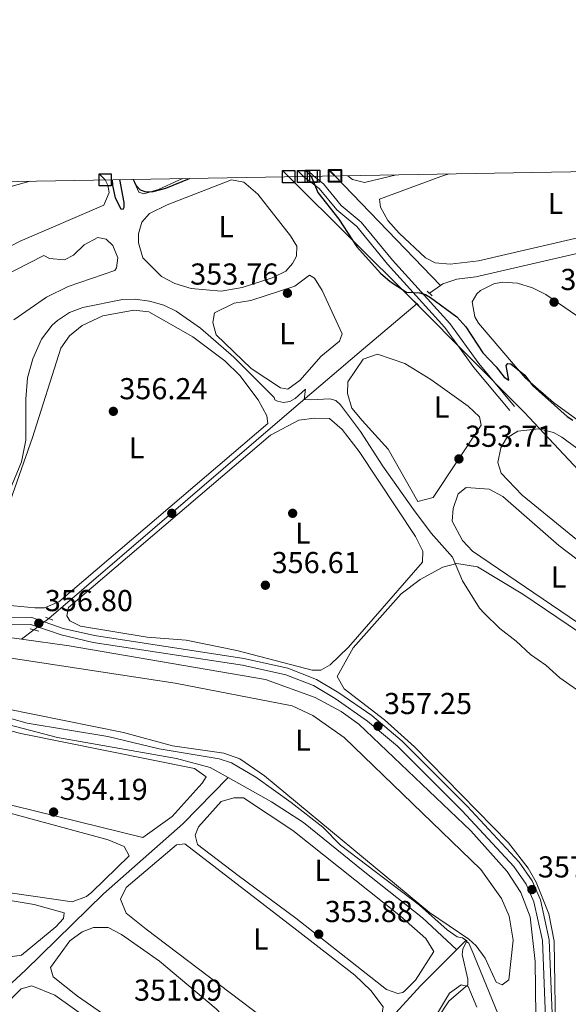
# Model space of a CAD drawing. Extents: x 615102 to 622049, y 683321 to 688063.
# Drawn here: x 618850 to 619031, y 687738 to 688063 of the extents above; entities that cross this region are included whole.
import ezdxf
from ezdxf.enums import TextEntityAlignment as Align

# ---------------------------------------------------------------- set-up
doc = ezdxf.new("R2010")
doc.units = 0
doc.header["$MEASUREMENT"] = 0
for name, pattern in [('DGN Style 2', [79.71101, 47.826606, -31.884404]), ('DGN Style 3', [111.595414, 79.71101, -31.884404]), ('DGN Style 5', [55.797707, 23.913303, -31.884404])]:
    doc.linetypes.add(name, pattern=pattern)
for name, color, linetype in [('Nivel 1', 7, 'Continuous'), ('Nivel 13', 7, 'Continuous'), ('Nivel 17', 7, 'Continuous'), ('Nivel 21', 7, 'Continuous'), ('Nivel 22', 7, 'Continuous'), ('Nivel 34', 7, 'Continuous'), ('Nivel 36', 7, 'Continuous'), ('Nivel 37', 7, 'Continuous'), ('Nivel 4', 7, 'Continuous'), ('Nivel 41', 7, 'Continuous'), ('Nivel 5', 7, 'Continuous'), ('Nivel 61', 7, 'Continuous'), ('Nivel 62', 7, 'Continuous'), ('Nivel 7', 7, 'Continuous')]:
    doc.layers.add(name, color=color, linetype=linetype)
doc.styles.add('Style-arial', font='arial.shx', dxfattribs={"bigfont": 'arialbig.shx'})
doc.styles.add('Style-arialn', font='arialn.shx', dxfattribs={"bigfont": 'arialnbig.shx'})

# ---------------------------------------------------------------- blocks, each defined once
blk = doc.blocks.new('5PATER')
at = {"layer": 'Nivel 7', "linetype": 'Continuous', "lineweight": 0}
h = blk.add_hatch(color=53, dxfattribs=at)
edge = h.paths.add_edge_path()
edge.add_ellipse((0, 0), major_axis=(-1.095731442945027, -1.110710700472634), ratio=0.9994222409660316, start_angle=0, end_angle=360)
blk = doc.blocks.new('5PERFI')
at = {"layer": 'Nivel 17', "linetype": 'Continuous', "lineweight": 0}
h = blk.add_hatch(color=7, dxfattribs=at)
edge = h.paths.add_edge_path()
edge.add_arc((0, 0), 1.55999999938624, 315.0000000018422, 675.0000000018422)

msp = doc.modelspace()

# ---------------------------------------------------------------- linework, layer by layer
at = {"layer": 'Nivel 1', "color": 7, "linetype": 'Continuous', "lineweight": 0}
msp.add_polyline3d([(618938.685, 688011.396, 0), (618979.6980000001, 687970.601, 350.288), (618981.175, 687969.1170000001, 350.375), (619015.1799999999, 687934.9380000001, 350.685), (619016.686, 687933.3319999999, 350.705), (619096.254, 687848.4510000001, 351.416), (619099.219, 687846, 351.518), (619100.9709999999, 687844.551, 351.572)], dxfattribs=at)
at = {"layer": 'Nivel 13', "color": 4, "linetype": 'Continuous', "lineweight": 0, "extrusion": (-0.0007172446290358021, 0.0007437286447060617, 0.9999994662137802), "elevation": 416.3753561761923, "flags": 128}
msp.add_lwpolyline([(618989.0328689399, 687975.3136004298), (618954.0968406296, 688011.5396104488)], dxfattribs=at)
at = {"layer": 'Nivel 13', "color": 4, "linetype": 'Continuous', "lineweight": 0, "extrusion": (0.0858902482886124, 0.05927865596364254, 0.9945395448126055), "elevation": 94294.14399631805, "flags": 128}
msp.add_lwpolyline([(214617.3019911961, -895263.9600693807), (214617.3019911961, -895268.4828575691)], dxfattribs=at)
at = {"layer": 'Nivel 13', "color": 4, "linetype": 'Continuous', "lineweight": 0, "extrusion": (-0.02915355747767618, -0.0219480107443787, 0.9993339556478409), "elevation": -32782.69923596389, "flags": 128}
msp.add_lwpolyline([(-177327.5657938269, 907532.0979826264), (-177327.5657938269, 907526.918724475)], dxfattribs=at)
at = {"layer": 'Nivel 13', "color": 4, "linetype": 'Continuous', "lineweight": 0}
for points in [[(618584.158, 688005.3130000001, 356.479), (618587.4380000001, 687996.632, 356.479), (618613.1680000001, 687932.041, 356.668), (618619.834, 687921.655, 356.484), (618628.9979999999, 687911.131, 356.02), (618635.9410000001, 687903.983, 355.892), (618646.206, 687896.148, 356.028), (618666.092, 687886.288, 356.382), (618675.5970000001, 687883.315, 356.478), (618745.544, 687873.003, 356.665), (618799.9979999999, 687865.3060000001, 355.903), (618850.243, 687858.3640000001, 356.347)], [(618988.942, 687975.433, 348.675), (618989.7220000001, 687975.9709999999, 348.579), (618994.382, 687977.49, 348.267), (619000.605, 687978.2110000001, 348.2), (619102.0220000001, 688001.631, 347.956)], [(618859.2990000001, 687865.229, 356.347), (618939.675, 687934.101, 355.875), (618961.987, 687953.2050000001, 354.073), (618981.155, 687969.3800000001, 350.473)], [(619020.533, 687724.6340000001, 357.236), (619020.219, 687751.6950000001, 357.129), (619018.56, 687766.5050000001, 357.248), (619015.534, 687774.466, 357.117), (619011.038, 687781.4890000001, 357.05), (618998.912, 687794.9280000001, 356.861), (618961.875, 687830.264, 357.104), (618956.037, 687834.3859999999, 356.857), (618947.4410000001, 687839.0150000001, 356.857), (618931.038, 687845.0220000001, 356.728), (618865.9950000001, 687856.1869999999, 356.487), (618850.243, 687858.3640000001, 356.347)], [(618918.618, 687812.5360000001, 353.718), (618912.7050000001, 687815.845, 353.687), (618901.608, 687818.854, 353.824), (618862.2339999999, 687825.8559999999, 353.824), (618822.483, 687836.1359999999, 354.029), (618817.598, 687836.3060000001, 354.203), (618745.267, 687809.8230000001, 353.42), (618667.219, 687781.673, 354.016), (618658.131, 687777.2420000001, 353.781), (618649.7380000001, 687771.7960000001, 353.255), (618625.24, 687760.2069999999, 351.675), (618620.53, 687758.7420000001, 351.171), (618616.1869999999, 687758.284, 350.477), (618593.3640000001, 687758.385, 347.741), (618588.6240000001, 687759.97, 347.382), (618587.3430000001, 687759.815, 347.337), (618584.462, 687758.3489999999, 347.245)], [(618918.618, 687812.5360000001, 353.718), (618903.676, 687797.213, 352.961), (618877.4070000001, 687774.0970000001, 351.929), (618851.592, 687748.7930000001, 350.603), (618831.8500000001, 687730.619, 349.277), (618792.6399999999, 687692.327, 348.329), (618782, 687684.1669999999, 347.95), (618774.118, 687681.1270000001, 348.14), (618709.594, 687619.467, 345.866), (618697.315, 687606.973, 345.754), (618675.4950000001, 687589.186, 345.109)], [(618994.1780000001, 687755.622, 354.961), (618982.9880000001, 687766.173, 354.441), (618963.3459999999, 687781.675, 354.771), (618943.55, 687797.6329999999, 353.932), (618932.976, 687804.5009999999, 353.794), (618918.618, 687812.5360000001, 353.718)]]:
    msp.add_polyline3d(points, dxfattribs=at)
at = {"layer": 'Nivel 21', "color": 1, "linetype": 'DGN Style 2', "lineweight": 0, "flags": 128}
for points, elevation in [([(618984.567, 687973.5220000001), (618986.2039999999, 687971.956)], 349.37), ([(618980.176, 687970.2590000001), (618981.8130000001, 687968.791)], 350.507), ([(618858.2509999999, 687865.659), (618860.6680000001, 687864.669)], 356.23), ([(618853.176, 687861.8189999999), (618855.9820000001, 687861.021)], 356.419)]:
    msp.add_lwpolyline(points, dxfattribs=dict(at, elevation=elevation))
at = {"layer": 'Nivel 21', "color": 7, "linetype": 'DGN Style 3', "lineweight": 0}
for points in [[(618943.6170000001, 688011.4809999999, 349.599), (618948.7450000001, 688007.51, 349.599), (618954.584, 688000.4070000001, 349.409), (618961.23, 687994.923, 349.03), (618971.412, 687982.4439999999, 349.599), (618990.408, 687961.4780000001, 350.735), (618999.977, 687948.243, 350.925), (619011.841, 687934.0249999999, 350.925)], [(619024.3600000001, 687715.202, 357.352), (619022.6740000001, 687758.5689999999, 356.973), (619019.865, 687771.372, 356.973), (619017.2820000001, 687777.287, 356.973), (619013.185, 687783.1229999999, 357.162), (618996.104, 687801.551, 356.973), (618974.7479999999, 687822.962, 357.162), (618964.788, 687831.256, 356.973), (618954.0279999999, 687838.716, 357.162), (618946.9210000001, 687843.0020000001, 357.162), (618937.7890000001, 687846.5349999999, 357.352), (618923.4070000001, 687849.7039999999, 357.162), (618873.9809999999, 687857.2849999999, 356.594), (618863.422, 687859.743, 356.783), (618853.3330000001, 687863.2280000001, 356.594), (618839.8929999999, 687863.051, 356.404)]]:
    msp.add_polyline3d(points, dxfattribs=at)
at = {"layer": 'Nivel 21', "color": 7, "linetype": 'Continuous', "lineweight": 0}
for points in [[(618946.956, 688011.538, 349.599), (618950.21, 688009.0190000001, 349.599), (618956.0700000001, 688001.8900000001, 349.409), (618962.719, 687996.4040000001, 349.03), (618972.997, 687983.807, 349.599), (618992.034, 687962.7960000001, 350.735), (619001.628, 687949.5260000001, 350.925), (619013.4450000001, 687935.3640000001, 350.925)], [(619026.6140000001, 687715.4820000001, 357.352), (619024.9280000001, 687758.858, 356.973), (619022.0279999999, 687772.075, 356.973), (619019.2649999999, 687778.402, 356.973), (619014.95, 687784.5490000001, 357.162), (618997.736, 687803.1200000001, 356.973), (618976.277, 687824.635, 357.162), (618966.1599999999, 687833.0590000001, 356.973), (618955.2590000001, 687840.6170000001, 357.162), (618947.922, 687845.0419999999, 357.162), (618938.4450000001, 687848.7080000001, 357.352), (618923.8230000001, 687851.9299999999, 357.162), (618874.4099999999, 687859.5090000001, 356.594), (618864.05, 687861.9210000001, 356.783), (618853.699, 687865.497, 356.594), (618840.02, 687865.3160000001, 356.404)]]:
    msp.add_polyline3d(points, dxfattribs=at)
at = {"layer": 'Nivel 22', "color": 4, "linetype": 'DGN Style 5', "lineweight": 0, "extrusion": (0.02427643240029595, 0.01850948473194684, 0.999533918286354), "elevation": 28111.90780446024, "flags": 128}
msp.add_lwpolyline([(171782.7045832936, -908754.4788742177), (171782.7045832936, -908760.6699537681)], dxfattribs=at)
at = {"layer": 'Nivel 34', "color": 7, "linetype": 'Continuous', "lineweight": 0}
msp.add_polyline3d([(619024.1429999999, 687703.054, 356.628), (619021.4210000001, 687702.396, 356.085), (619019.9850000001, 687704.736, 355.972), (619000.0109999999, 687753.8870000001, 355.245), (618998.2960000001, 687757.781, 355.109), (618997.2350000001, 687758.4680000001, 354.967), (618982.273, 687743.6499999999, 354.043), (618957.8030000001, 687716.783, 353.014), (618932.0900000001, 687692.06, 351.541), (618906.7479999999, 687665.2, 350.811)], dxfattribs=at)
at = {"layer": 'Nivel 36', "color": 92, "linetype": 'Continuous', "lineweight": 0}
for points in [[(618991.794, 688012.307, 347.571), (618990.0760000001, 688011.811, 347.571), (618989.0120000001, 688011.4850000001, 347.571), (618968.774, 688003.9850000001, 347.761), (618969.0430000001, 688001.267, 347.761), (618971.554, 687996.95, 347.761), (618975.2139999999, 687992.712, 347.761), (618984.004, 687984.55, 347.761), (618987.132, 687982.8829999999, 347.761), (618992.1159999999, 687982.423, 347.761), (619001.494, 687983.5430000001, 347.95), (619048.5959999999, 687994.506, 347.761), (619089.923, 688002.3260000001, 347.571), (619092.663, 688005.2139999999, 347.382), (619092.1799999999, 688010.192, 347.57), (619090.9140000001, 688014.0079999999, 347.57)], [(618903.615, 688010.794, 349.923), (618902.3600000001, 688010.247, 349.922), (618895.656, 688007.196, 349.845), (618890.794, 688005.683, 349.655), (618889.149, 688006.2779999999, 349.845), (618887.274, 688010.514, 349.747)], [(618916.338, 687973.561, 351.55), (618906.45, 687974.4169999999, 351.55), (618901.031, 687976.013, 351.55), (618896.648, 687978.368, 351.55), (618890.429, 687984.538, 351.55), (618889.013, 687989.4610000001, 351.55), (618889.038, 687992.504, 351.55), (618890.1359999999, 687996.3759999999, 351.55), (618892.6810000001, 687999.1680000001, 351.171), (618898.5260000001, 688002.128, 351.171), (618919.74, 688010.396, 350.413), (618923.808, 688009.587, 350.603), (618928.53, 688005.669, 351.171), (618939.3389999999, 687991.8260000001, 351.171), (618941.389, 687988.3940000001, 351.171), (618941.2649999999, 687985.0970000001, 351.171), (618939.9850000001, 687982.682, 351.739), (618937.733, 687980.1780000001, 351.55), (618933.2660000001, 687977.9369999999, 351.55), (618923.254, 687974.7239999999, 351.55), (618916.338, 687973.561, 351.55)], [(618958.2420000001, 688011.7309999999, 347.51), (618959.8049999999, 688010.46, 347.571), (618963.774, 688009.4580000001, 347.571), (618974.3330000001, 688012.0079999999, 347.428)], [(618877.946, 688010.354, 350.603), (618878.885, 688008.5930000001, 350.603), (618879.254, 688006.165, 350.603), (618877.571, 688002.007, 350.603), (618849.774, 687990.087, 350.643), (618822.487, 687975.99, 350.792), (618796.49, 687968.128, 350.792), (618762.041, 687954.729, 350.603), (618757.038, 687953.9920000001, 350.603), (618755.344, 687954.298, 350.603), (618750.8090000001, 687957.342, 350.603), (618743.716, 687967.8759999999, 350.603), (618741.8489999999, 687972.5150000001, 350.413), (618742.2209999999, 687974.97, 350.413), (618745.8330000001, 687977.754, 350.413), (618748.071, 687978.706, 350.413), (618789.017, 687991.7609999999, 350.603), (618828.3970000001, 688003.084, 350.603), (618853.1359999999, 688009.9280000001, 350.493)], [(618823.719, 687967.9680000001, 351.739), (618857.646, 687985.2890000001, 352.118), (618859.578, 687984.3030000001, 352.118), (618864.5220000001, 687983.875, 352.118), (618867.4450000001, 687985.4029999999, 352.118), (618871.0619999999, 687988.8659999999, 351.929), (618875.544, 687991.2550000001, 351.55), (618878.256, 687990.7479999999, 351.55), (618880.47, 687988.5959999999, 351.55), (618882.183, 687984.5079999999, 351.739), (618881.6710000001, 687981.2139999999, 351.929), (618881.179, 687980.345, 352.118), (618865.683, 687975.048, 352.118), (618858.5700000001, 687971.5530000001, 352.118), (618847.773, 687964.027, 352.687)], [(618920.6710000001, 687969.5490000001, 353.445), (618926.2080000001, 687970.4739999999, 353.445), (618940.7, 687975.2069999999, 353.445), (618945.5800000001, 687978.854, 353.445), (618947.22, 687977.773, 353.445), (618949.807, 687973.7749999999, 353.445), (618956.3840000001, 687959.365, 353.634), (618955.4920000001, 687956.9469999999, 353.634), (618949.2949999999, 687951.9210000001, 353.634), (618942.4850000001, 687944.0530000001, 353.824), (618938.3870000001, 687941.0789999999, 353.824), (618935.9650000001, 687941.487, 353.824), (618926.219, 687947.871, 354.013), (618914.6680000001, 687959.023, 354.013), (618913.6340000001, 687963.1059999999, 353.824), (618914.145, 687966.3030000001, 353.824), (618920.6710000001, 687969.5490000001, 353.445)], [(619052.4650000001, 687952.767, 349.466), (619023.8130000001, 687972.3999999999, 349.655), (619019.331, 687974.6599999999, 349.655), (619014.4340000001, 687976.163, 349.655), (619009.436, 687976.497, 349.655), (619006.574, 687975.935, 349.655), (619002.1880000001, 687973.7280000001, 349.655), (619000.9210000001, 687972.5860000001, 349.655), (618999.4439999999, 687969.9780000001, 349.655), (619000.342, 687965.0719999999, 349.655), (619001.5220000001, 687962.977, 349.655), (619016.926, 687944.8060000001, 349.655), (619026.29, 687936.713, 349.655), (619042.5290000001, 687924.831, 349.655)], [(618862.6359999999, 687870.682, 356.287), (618931.7949999999, 687929.686, 356.287), (618931.4280000001, 687932.2110000001, 356.097), (618928.561, 687937.5689999999, 356.097), (618922.5519999999, 687945.5590000001, 356.097), (618917.524, 687950.493, 356.097), (618907.02, 687958.3859999999, 356.097), (618892.4180000001, 687966.673, 355.908), (618887.4269999999, 687967.233, 355.775), (618877.1769999999, 687965.341, 355.718), (618870.361, 687962.098, 355.908), (618866.162, 687958.737, 355.908), (618863.271, 687954.625, 355.908), (618853.9310000001, 687925.0549999999, 355.866), (618839.8630000001, 687885.5150000001, 355.908), (618837.7409999999, 687875.0549999999, 356.097), (618839.071, 687871.5519999999, 356.287), (618843.034, 687869.871, 356.287), (618854.7139999999, 687868.713, 356.478), (618857.8670000001, 687868.6840000001, 356.287), (618862.6359999999, 687870.682, 356.287)], [(618963.003, 687930.6939999999, 353.91), (618959.5430000001, 687934.7960000001, 353.91), (618958.145, 687939.6499999999, 353.91), (618958.256, 687943.537, 353.91), (618963.361, 687951.0619999999, 353.91), (618968.104, 687952.669, 352.85), (618977.125, 687949.5930000001, 352.773), (618985.737, 687944.2479999999, 352.773), (618998.0660000001, 687935.402, 352.859), (619001.8160000001, 687931.932, 353.152), (619002.3759999999, 687929.2110000001, 353.531), (618986.467, 687905.2820000001, 353.531), (618981.4380000001, 687903.889, 353.531), (618971.642, 687921.2339999999, 353.531), (618963.003, 687930.6939999999, 353.91)], [(618921.584, 687854.587, 356.287), (618946.462, 687848.081, 356.476), (618949.372, 687848.057, 356.287), (618952.3940000001, 687849.8759999999, 356.287), (618958.456, 687855.744, 356.287), (618982.935, 687883.7749999999, 356.097), (618983.0619999999, 687887.4610000001, 356.287), (618980.676, 687892.3300000001, 356.287), (618961.9950000001, 687920.5, 356.287), (618956.419, 687927.74, 356.287), (618952.1799999999, 687931.3640000001, 356.287), (618947.179, 687931.53, 356.287), (618942.0109999999, 687930.783, 356.125), (618932.638, 687925.895, 356.097), (618865.8230000001, 687868.814, 356.097), (618865.219, 687866.102, 356.097), (618866.2720000001, 687864.4450000001, 356.287), (618869.75, 687862.6699999999, 356.287), (618891.838, 687858.9990000001, 356.287), (618904.7320000001, 687858.0220000001, 356.287), (618921.584, 687854.587, 356.287)], [(619057.699, 687904.2209999999, 350.603), (619029.1170000001, 687925.1969999999, 350.792), (619026.354, 687926.7860000001, 350.792), (619021.433, 687927.96, 350.792), (619014.5449999999, 687927.216, 350.981), (619010.817, 687924.875, 350.982), (619008.9480000001, 687921.689, 350.982), (619007.9380000001, 687916.79, 350.982), (619008.977, 687913.2490000001, 350.982), (619015.993, 687905.9839999999, 350.982), (619086.544, 687848.402, 351.361), (619090.8019999999, 687847.2039999999, 351.361), (619095.054, 687849.7960000001, 351.361), (619110.3300000001, 687862.7609999999, 350.982), (619111.811, 687866.047, 350.982), (619106.6340000001, 687870.631, 350.982), (619057.699, 687904.2209999999, 350.603)], [(619038.6939999999, 687881.287, 352.308), (619083.247, 687842.7239999999, 352.784), (619084.2509999999, 687840.854, 352.876), (619081.5079999999, 687837.4809999999, 352.876), (619080.2390000001, 687836.521, 352.876), (619076.1599999999, 687835.9720000001, 352.876), (619072.3929999999, 687837.943, 353.066), (618999.5519999999, 687887.4240000001, 352.876), (618996.1540000001, 687891.01, 352.724), (618992.774, 687897.379, 352.687), (618993.1680000001, 687901.639, 352.687), (618994.7590000001, 687906.476, 352.687), (618997.396, 687908.5889999999, 352.687), (619005.074, 687907.9650000001, 352.687), (619009.5700000001, 687905.5760000001, 352.687), (619028.088, 687889.327, 352.687), (619038.6939999999, 687881.287, 352.308)], [(619027.129, 687722.8700000001, 357.423), (619026.4890000001, 687758.406, 356.829), (619024.7309999999, 687767.4099999999, 356.623), (619020.5590000001, 687777.9299999999, 356.767), (619017.912, 687782.604, 356.855), (619011.48, 687790.902, 356.665), (618980.2930000001, 687822.757, 356.665), (618970.3870000001, 687831.6869999999, 356.665), (618957.0830000001, 687841.8829999999, 356.665), (618954.6910000001, 687845.977, 356.665), (618960.006, 687855.4410000001, 356.287), (618975.8659999999, 687873.3559999999, 356.665), (618982.209, 687878.058, 355.718), (618989.712, 687882.1680000001, 355.15), (618994.378, 687883.392, 354.392), (619001.1599999999, 687882.27, 353.824), (619016.22, 687873.283, 352.971), (619038.682, 687857.99, 353.946)], [(618775.131, 687862.956, 354.833), (618901.088, 687843.7550000001, 355.238), (618939.8319999999, 687836.3160000001, 355.238), (618946.693, 687833.0590000001, 355.238), (618957.014, 687825.797, 355.238), (619002.3289999999, 687782.0930000001, 355.238), (619009.068, 687772.479, 355.238), (619011.6359999999, 687766.666, 355.238), (619012.929, 687758.7010000001, 355.238), (619011.5959999999, 687745.551, 355.238), (619009.318, 687743.9850000001, 355.427), (619007.3840000001, 687744.7760000001, 355.427), (619003.666, 687752.7609999999, 355.427), (619000.7209999999, 687756.845, 355.427), (618998.284, 687759.013, 355.427), (618985.3200000001, 687767.879, 355.427), (618930.719, 687813.108, 355.427), (618922.486, 687818.77, 355.427), (618917.2820000001, 687820.6400000001, 355.427), (618900.2420000001, 687823.0549999999, 355.427), (618884.078, 687827.4539999999, 355.617), (618834.781, 687837.3600000001, 355.427)], [(618811.3970000001, 687812.7960000001, 353.911), (618804.051, 687811.088, 353.911), (618695.659, 687775.899, 354.1), (618689.1499999999, 687774.787, 353.91), (618686.7509999999, 687778.0079999999, 353.91), (618686.1200000001, 687783.9299999999, 353.91), (618687.5970000001, 687786.635, 353.91), (618696.095, 687790.8030000001, 353.865), (618790.351, 687825.479, 353.531), (618816.3219999999, 687834.0970000001, 353.531), (618821.3300000001, 687834.5220000001, 353.531), (618850.051, 687827.092, 353.531), (618907.5519999999, 687815.5090000001, 353.721), (618911.4099999999, 687812.7620000001, 353.721), (618910.0360000001, 687810.736, 353.91), (618900.1340000001, 687799.6089999999, 353.91), (618890.392, 687792.754, 353.91), (618840.5320000001, 687804.993, 353.91), (618821.8570000001, 687810.8670000001, 353.721), (618811.3970000001, 687812.7960000001, 353.911)], [(618783.621, 687784.888, 352.774), (618766.378, 687787.9380000001, 352.774), (618761.0530000001, 687789.2420000001, 352.774), (618760.8670000001, 687790.2139999999, 352.774), (618770.2209999999, 687795.28, 352.395), (618788.4140000001, 687802.3630000001, 352.016), (618804.7609999999, 687807.902, 352.016), (618810.9750000001, 687808.628, 352.016), (618821.2490000001, 687807.575, 352.206), (618878.9539999999, 687791.8999999999, 352.492), (618884.256, 687789.7010000001, 352.584), (618885.881, 687786.6799999999, 352.584), (618873.533, 687774.6000000001, 352.584), (618871.8030000001, 687773.213, 352.584), (618867.044, 687771.3929999999, 352.744), (618838.754, 687775.446, 352.774), (618783.621, 687784.888, 352.774)], [(618922.0109999999, 687780.0819999999, 353.531), (618908.513, 687790.3770000001, 353.721), (618907.7620000001, 687793.487, 353.721), (618908.851, 687796.1939999999, 353.721), (618916.2919999999, 687804.574, 353.531), (618920.5700000001, 687805.8, 353.531), (618923.7720000001, 687805.871, 353.531), (618940.0719999999, 687795.078, 353.531), (618975.746, 687766.6529999999, 353.619), (618984.122, 687759.3049999999, 353.721), (618986.767, 687754.9709999999, 353.721), (618980.6140000001, 687745.4610000001, 353.91), (618977.148, 687741.9269999999, 353.91), (618976.4099999999, 687741.4210000001, 353.91), (618974.7579999999, 687741.0460000001, 353.91), (618971.0830000001, 687742.4340000001, 353.91), (618941.105, 687766.0549999999, 353.91), (618922.0109999999, 687780.0819999999, 353.531)], [(618941.3640000001, 687762.0760000001, 352.394), (618960.5819999999, 687747.1769999999, 352.584), (618965.842, 687742.088, 352.584), (618969.97, 687736.719, 352.584), (618969.462, 687733.9099999999, 352.584), (618966.1799999999, 687730.138, 352.584), (618956.452, 687720.531, 352.773), (618953.038, 687718.2309999999, 352.773), (618948.757, 687720.229, 352.847), (618929.8430000001, 687733.3289999999, 352.982), (618891.504, 687762.3300000001, 352.712), (618884.854, 687767.6740000001, 352.584), (618883.048, 687772.345, 352.584), (618884.922, 687776.1130000001, 352.394), (618901.527, 687790.2390000001, 352.394), (618904.344, 687790.604, 352.394), (618941.3640000001, 687762.0760000001, 352.394)], [(618751.0800000001, 687755.564, 351.637), (618701.041, 687757.618, 352.016), (618685.4340000001, 687759.006, 352.016), (618685.453, 687761.334, 351.827), (618686.4369999999, 687763.169, 351.827), (618694.54, 687769.506, 351.637), (618734.996, 687783.6170000001, 351.637), (618742.689, 687785.5109999999, 351.637), (618773.7110000001, 687783.0290000001, 351.637), (618798.6159999999, 687779.8200000001, 351.258), (618854.4169999999, 687770.541, 351.258), (618864.3859999999, 687767.744, 351.448), (618864.1769999999, 687765.902, 351.637), (618861.6329999999, 687763.1100000001, 351.637), (618850.2720000001, 687753.754, 352.015), (618840.757, 687752.409, 352.016), (618751.0800000001, 687755.564, 351.637)], [(618914.6699999999, 687736.003, 351.068), (618925.5390000001, 687724.565, 351.258), (618940.882, 687714.5460000001, 351.258), (618943.8570000001, 687710.544, 351.258), (618940.365, 687704.2209999999, 351.258), (618937.1869999999, 687700.49, 351.258), (618935.4210000001, 687698.9720000001, 351.258), (618931.53, 687697.645, 351.447), (618915.8840000001, 687707.5900000001, 351.288), (618868.8219999999, 687740.166, 351.258), (618860.7220000001, 687746.625, 351.258), (618859.875, 687749.736, 351.068), (618866.2509999999, 687758.5120000001, 351.068), (618870.372, 687761.4369999999, 350.973), (618874.047, 687762.9110000001, 350.879), (618878.898, 687762.969, 350.879), (618883.311, 687760.6270000001, 351.062), (618895.915, 687751.763, 350.912), (618914.6699999999, 687736.003, 351.068)], [(618906.7620000001, 687705.8, 350.31), (618920.7380000001, 687693.506, 350.31), (618920.986, 687689.388, 350.5), (618911.017, 687676.1950000001, 350.31), (618906.138, 687673.189, 350.476), (618904.8489999999, 687673.2209999999, 350.5), (618901.277, 687675.3840000001, 350.5), (618890.3570000001, 687685.6810000001, 350.5), (618844.882, 687731.135, 350.31), (618843.967, 687736.3189999999, 350.157), (618850.213, 687742.6359999999, 349.552), (618853.713, 687743.577, 349.552), (618861.341, 687740.4720000001, 349.74), (618881.952, 687725.8260000001, 350.089), (618906.7620000001, 687705.8, 350.31)], [(618986.6200000001, 687732.413, 354.668), (618991.9299999999, 687741.1980000001, 354.478), (618995.736, 687743.98, 354.289), (618998.0590000001, 687743.3800000001, 354.289), (619000.933, 687736.605, 354.289)]]:
    msp.add_polyline3d(points, dxfattribs=at)
at = {"layer": 'Nivel 4', "color": 30, "linetype": 'Continuous', "lineweight": 30, "elevation": 350, "flags": 128}
for points in [[(618880.253, 688010.3929999999), (618880.399, 688008.517), (618881.3, 688004.4010000001), (618883.091, 688000.71), (618883.895, 688000.6810000001), (618884.2309999999, 688001.365), (618884.2180000001, 688002.8910000001), (618882.774, 688010.4369999999)], [(618887.2479999999, 688010.513), (618888.23, 688008.453), (618889.5889999999, 688006.9990000001), (618891.469, 688006.3929999999), (618893.8090000001, 688006.5260000001), (618898.065, 688007.585), (618905.8200000001, 688010.8319999999)], [(618946.125, 688011.524), (618948.3, 688006.2), (618955.2749999999, 687997.331), (618961.2180000001, 687988.1780000001), (618969.091, 687979.47), (618972.244, 687976.7080000001), (618977.726, 687973.209), (618981.983, 687972.9569999999), (618983.9110000001, 687972.4070000001), (618985.6640000001, 687971.4410000001), (618994.3530000001, 687964.9990000001), (618997.2760000001, 687961.669), (619002.9029999999, 687953.054), (619007.3800000001, 687948.473), (619010.0349999999, 687945.0109999999), (619011.5789999999, 687944.1089999999), (619010.6510000001, 687948.872), (619011.216, 687949.5789999999), (619012.2320000001, 687949.4950000001), (619016.8049999999, 687945.719), (619019.396, 687942.2650000001), (619030.8430000001, 687932.0789999999), (619032.727, 687930.781)]]:
    msp.add_lwpolyline(points, dxfattribs=at)
at = {"layer": 'Nivel 5', "color": 30, "linetype": 'Continuous', "lineweight": 0, "elevation": 355, "flags": 128}
for points in [[(618843.5800000001, 687900.7490000001), (618850.2390000001, 687916.9990000001), (618851.6880000001, 687924.2390000001), (618851.6980000001, 687937.7479999999), (618852.2490000001, 687944.787), (618854.054, 687951.1400000001), (618856.8999999999, 687957.6840000001), (618860.439, 687962.2139999999), (618862.1399999999, 687963.7890000001), (618866.135, 687966.439), (618870.5190000001, 687968.092), (618883.6529999999, 687970.767), (618887.9369999999, 687970.8759999999), (618892.6669999999, 687970.227), (618897.3459999999, 687968.868), (618901.503, 687966.9469999999), (618909.5020000001, 687961.2209999999), (618920.551, 687951.6939999999), (618933.8530000001, 687938.375), (618934.105, 687937.5530000001), (618934.966, 687937.1140000001), (618937.023, 687936.7150000001), (618939.034, 687937.0549999999), (618940.801, 687937.9909999999), (618944.271, 687941.121), (618943.7649999999, 687937.6229999999), (618945.994, 687937.605), (618952.3219999999, 687937.9210000001), (618954.2649999999, 687937.2890000001), (618955.8589999999, 687935.8500000001), (618962.425, 687927.075), (618969.861, 687915.6499999999), (618979.943, 687901.2239999999), (618985.8019999999, 687893.3940000001), (618992.935, 687885.453), (618996.2010000001, 687877.5970000001), (619001.879, 687868.6200000001), (619003.3319999999, 687866.902), (619008.5109999999, 687861.881), (619013.9439999999, 687857.692), (619018.7150000001, 687853.2790000001), (619023.798, 687849.729), (619028.406, 687845.5449999999), (619037.571, 687839.166)], [(618828.385, 687837.236), (618852.1030000001, 687830.51), (618878.8559999999, 687826.0800000001), (618895.854, 687822.0390000001), (618915.71, 687818.73), (618919.77, 687817.402), (618927.8160000001, 687812.656), (618939.5009999999, 687804.3), (618949.959, 687796.1000000001), (618955.842, 687790.1810000001), (618981.9510000001, 687770.308), (618991.1599999999, 687762.149), (618994.4510000001, 687759.8189999999), (618996.199, 687759.4890000001), (618997.6399999999, 687758.46), (618996.2960000001, 687755.8), (618996.129, 687753.9450000001), (618998.0220000001, 687745.8090000001), (618997.9550000001, 687743.936), (618991.7309999999, 687738.487), (618988.0109999999, 687733.0689999999)]]:
    msp.add_lwpolyline(points, dxfattribs=at)
at = {"layer": 'Nivel 61', "color": 7, "linetype": 'Continuous', "lineweight": 0, "flags": 128}
msp.add_lwpolyline([(615177.6200000001, 683320.8400000001), (615139.6399999999, 685634.02), (615101.6599999999, 687947.23), (618534.45, 688004.46), (621967.22, 688063.3600000001), (622007.48, 685750.1400000001), (622047.71, 683436.9299999999), (618612.6499999999, 683378.03)], close=True, dxfattribs=at)
at = {"layer": 'Nivel 62', "color": 131, "linetype": 'Continuous', "lineweight": 40, "elevation": 348.623, "flags": 128}
msp.add_lwpolyline([(618954.006, 688011.659), (618952.006, 688013.659), (618956.006, 688013.659), (618956.006, 688009.659), (618952.006, 688009.659), (618952.006, 688013.659)], dxfattribs=at)
at = {"layer": 'Nivel 62', "color": 131, "linetype": 'Continuous', "lineweight": 30, "flags": 128}
for points, elevation in [([(618877.946, 688010.354), (618875.946, 688012.354), (618879.946, 688012.354), (618879.946, 688008.354), (618875.946, 688008.354), (618875.946, 688012.354)], 350.603), ([(618943.6170000001, 688011.4809999999), (618941.6170000001, 688013.4809999999), (618945.6170000001, 688013.4809999999), (618945.6170000001, 688009.4809999999), (618941.6170000001, 688009.4809999999), (618941.6170000001, 688013.4809999999)], 349.599), ([(618946.125, 688011.524), (618944.125, 688013.524), (618948.125, 688013.524), (618948.125, 688009.524), (618944.125, 688009.524), (618944.125, 688013.524)], 350), ([(618946.956, 688011.538), (618944.956, 688013.538), (618948.956, 688013.538), (618948.956, 688009.538), (618944.956, 688009.538), (618944.956, 688013.538)], 349.599)]:
    msp.add_lwpolyline(points, dxfattribs=dict(at, elevation=elevation))
at = {"layer": 'Nivel 62', "color": 7, "linetype": 'Continuous', "lineweight": 30, "flags": 128}
msp.add_lwpolyline([(618938.685, 688011.396), (618936.685, 688013.396), (618940.685, 688013.396), (618940.685, 688009.396), (618936.685, 688009.396), (618936.685, 688013.396)], dxfattribs=at)
at = {"layer": 'Nivel 62', "color": 131, "linetype": 'Continuous', "lineweight": 30, "flags": 128}
msp.add_lwpolyline([(618938.685, 688011.396), (618936.685, 688013.396), (618940.685, 688013.396), (618940.685, 688009.396), (618936.685, 688009.396), (618936.685, 688013.396)], dxfattribs=at)

# ---------------------------------------------------------------- block references
at = {"layer": 'Nivel 17', "color": 7, "linetype": 'Continuous', "lineweight": 0}
for p in [(618900.0009999999, 687900.0009999999, 356.489), (618940.0009999999, 687900.0009999999, 356.887)]:
    msp.add_blockref('5PERFI', p, dxfattribs=at)
at = {"layer": 'Nivel 7', "color": 53, "linetype": 'Continuous', "lineweight": 0}
for p in [(618938.274, 687972.8400000001, 353.758), (619026.51, 687969.8840000001, 349.909), (618880.662, 687933.7450000001, 356.241), (618995.0190000001, 687918, 353.712), (618930.9739999999, 687876.1939999999, 356.614), (618855.9950000001, 687863.6140000001, 356.8), (618968.2320000001, 687829.5460000001, 357.251), (618860.898, 687801.1359999999, 354.192), (619019.1780000001, 687775.477, 357.003), (618948.6359999999, 687760.7139999999, 353.882)]:
    msp.add_blockref('5PATER', p, dxfattribs=at)

# ---------------------------------------------------------------- texts
at = {"layer": 'Nivel 37', "color": 92, "linetype": 'Continuous', "lineweight": 0, "style": 'Style-arialn'}
for p in [(619026.9781597834, 688002.541001, 347.676), (618917.9851597834, 687994.882001, 350.9), (618938.1251597833, 687959.4310009999, 353.794), (618989.2881597835, 687935.1610009999, 352.967), (618888.3481597833, 687921.6710009999, 356.259), (618943.3571597834, 687893.432001, 356.756), (619028.0231597833, 687878.9350009998, 352.885), (618943.3851597833, 687824.9440009999, 355.301), (618949.8261597834, 687781.821001, 353.621), (618929.4651597834, 687759.092001, 352.584)]:
    msp.add_text('L', height=7.000002, dxfattribs=at).set_placement(p, align=Align.MIDDLE_CENTER)
at = {"layer": 'Nivel 41', "color": 7, "linetype": 'Continuous', "lineweight": 0, "style": 'Style-arial'}
for s, p in [('353.76', (618906.084, 687975.6810000001, 353.758)), ('349.91', (619028.5900000001, 687973.8840000001, 349.909)), ('356.24', (618882.648, 687937.7450000001, 356.241)), ('353.71', (618997.098, 687922, 353.712)), ('356.61', (618933.054, 687880.1939999999, 356.614)), ('356.80', (618857.98, 687867.6140000001, 356.8)), ('357.25', (618970.2180000001, 687833.5460000001, 357.251)), ('354.19', (618862.8840000001, 687805.1359999999, 354.192)), ('357.00', (619021.1640000001, 687779.477, 357.003)), ('353.88', (618950.622, 687764.7139999999, 353.882)), ('351.09', (618887.5079999999, 687738.699, 351.088))]:
    msp.add_text(s, height=7.000002, dxfattribs=at).set_placement(p)

doc.saveas('drawing.dxf')
